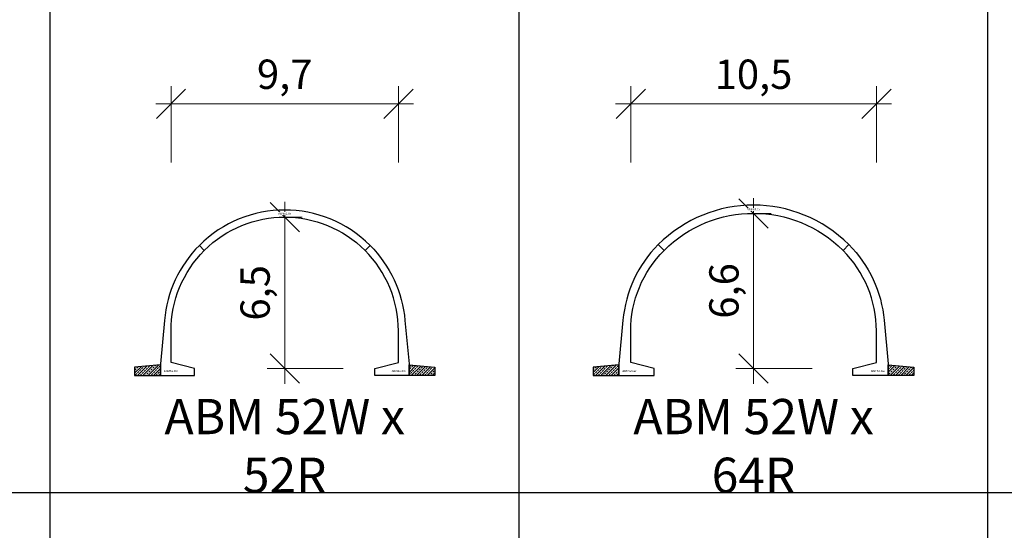
# Model space of a CAD drawing. Units: millimetres. Extents: x 0 to 449440, y -22589 to 300009.
# Drawn here: x 191695 to 233698, y 64404 to 86163 of the extents above; entities that cross this region are included whole.
import ezdxf

# ---------------------------------------------------------------- set-up
doc = ezdxf.new("R2010")
doc.units = ezdxf.units.MM
doc.layers.get('DEFPOINTS').update_dxf_attribs({"color": 16})
for name, color, linetype, lineweight in [('ABM - DIMS', 7, 'Continuous', 15), ('ABM - HATCH (IN SITU)', 251, 'Continuous', 9), ('ABM - INSITU', 251, 'Continuous', 30), ('ABM - STRUCTURE', 5, 'Continuous', 30)]:
    doc.layers.add(name, color=color, linetype=linetype, lineweight=lineweight)
doc.layers.add('ABM - TEXT', color=16, linetype='Continuous')
doc.layers.add('popis', color=7, linetype='Continuous')
doc.styles.add('ABM - Txt', font='arial.ttf', dxfattribs={"width": 0.8})
doc.styles.add('ABM Headings', font='times.ttf', dxfattribs={"width": 0.8, "height": 600})
doc.dimstyles.new('ABM 1-500', dxfattribs={"dimscale": 500, "dimtxt": 2.5, "dimasz": 2.5, "dimexe": 1.5, "dimexo": 2, "dimgap": 0.7, "dimtad": 1, "dimdec": 1, "dimlfac": 0.001, "dimrnd": 0.1, "dimzin": 4, "dimtxsty": 'ABM - Txt', "dimblk": 'OBLIQUE', "dimcen": 2.5, "dimdle": 1.3, "dimclrd": 256, "dimclre": 256, "dimclrt": 256, "dimadec": 0, "dimazin": 0, "dimtfac": 1, "dimtdec": 1, "dimtix": 1, "dimtmove": 0, "dimatfit": 3, "dimldrblk": 'OBLIQUE', "dimfxl": 5, "dimfxlon": 1, "dimlwd": -1, "dimlwe": -1, "dimarcsym": 1})

# ---------------------------------------------------------------- blocks, each defined once
blk = doc.blocks.new('_OBLIQUE')
at = {"color": 0, "linetype": 'ByBlock'}
blk.add_line((-0.5, -0.5), (0.5, 0.5), dxfattribs=at)
blk = doc.blocks.new('*D163')
at = {"layer": 'ABM - DIMS', "transparency": 16777216}
for p, q in [((217761, 80076), (217761, 83326)), ((217111, 82576), (228889, 82576))]:
    blk.add_line(p, q, dxfattribs=at)
at = {"layer": 'ABM - DIMS', "linetype": 'ByBlock', "transparency": 16777216}
blk.add_line((228239, 80076), (228239, 83326), dxfattribs=at)
at = {"layer": 'DEFPOINTS', "color": 0, "transparency": 16777216}
for p in [(228239, 82576), (217761, 71550), (228239, 71550)]:
    blk.add_point(p, dxfattribs=at)
at = {"layer": 'ABM - DIMS', "transparency": 16777216, "xscale": 1250, "yscale": 1250, "zscale": 1250, "rotation": 180}
blk.add_blockref('_OBLIQUE', (217761, 82576), dxfattribs=at)
at = {"layer": 'ABM - DIMS', "transparency": 16777216, "xscale": 1250, "yscale": 1250, "zscale": 1250}
blk.add_blockref('_OBLIQUE', (228239, 82576), dxfattribs=at)
at = {"layer": 'ABM - DIMS', "transparency": 16777216, "insert": (223000, 83677), "char_height": 1250, "attachment_point": 5, "style": 'ABM - Txt'}
blk.add_mtext('10,5', dxfattribs=at)
blk = doc.blocks.new('*D164')
at = {"layer": 'ABM - DIMS', "transparency": 16777216}
for p, q in [((198150, 80076), (198150, 83326)), ((197500, 82576), (208500, 82576))]:
    blk.add_line(p, q, dxfattribs=at)
at = {"layer": 'ABM - DIMS', "linetype": 'ByBlock', "transparency": 16777216}
blk.add_line((207850, 80076), (207850, 83326), dxfattribs=at)
at = {"layer": 'DEFPOINTS', "color": 0, "transparency": 16777216}
for p in [(207850, 82576), (198150, 71550), (207850, 71550)]:
    blk.add_point(p, dxfattribs=at)
at = {"layer": 'ABM - DIMS', "transparency": 16777216, "xscale": 1250, "yscale": 1250, "zscale": 1250, "rotation": 180}
blk.add_blockref('_OBLIQUE', (198150, 82576), dxfattribs=at)
at = {"layer": 'ABM - DIMS', "transparency": 16777216, "xscale": 1250, "yscale": 1250, "zscale": 1250}
blk.add_blockref('_OBLIQUE', (207850, 82576), dxfattribs=at)
at = {"layer": 'ABM - DIMS', "transparency": 16777216, "insert": (203000, 83677), "char_height": 1250, "attachment_point": 5, "style": 'ABM - Txt'}
blk.add_mtext('9,7', dxfattribs=at)
blk = doc.blocks.new('*D348')
at = {"layer": 'ABM - DIMS', "transparency": 16777216}
for p, q in [((203000, 70650), (203000, 78400)), ((205500, 71300), (202250, 71300))]:
    blk.add_line(p, q, dxfattribs=at)
at = {"layer": 'ABM - DIMS', "linetype": 'ByBlock', "transparency": 16777216}
blk.add_line((203000, 77750), (203750, 77750), dxfattribs=at)
at = {"layer": 'DEFPOINTS', "color": 0, "transparency": 16777216}
for p in [(203000, 77750), (203000, 77750), (206850, 71300)]:
    blk.add_point(p, dxfattribs=at)
at = {"layer": 'ABM - DIMS', "transparency": 16777216, "xscale": 1250, "yscale": 1250, "zscale": 1250}
for p, rotation in [((203000, 77750), 90), ((203000, 71300), 270)]:
    blk.add_blockref('_OBLIQUE', p, dxfattribs=dict(at, rotation=rotation))
at = {"layer": 'ABM - DIMS', "transparency": 16777216, "insert": (201899, 74525), "char_height": 1250, "attachment_point": 5, "rotation": 90, "style": 'ABM - Txt'}
blk.add_mtext('6,5', dxfattribs=at)
blk = doc.blocks.new('*D349')
at = {"layer": 'ABM - DIMS', "transparency": 16777216}
for p, q in [((223000, 70650), (223000, 78561)), ((225500, 71300), (222250, 71300))]:
    blk.add_line(p, q, dxfattribs=at)
at = {"layer": 'ABM - DIMS', "linetype": 'ByBlock', "transparency": 16777216}
blk.add_line((223000, 77911), (223750, 77911), dxfattribs=at)
at = {"layer": 'DEFPOINTS', "color": 0, "transparency": 16777216}
for p in [(223000, 77911), (223000, 77911), (227239, 71300)]:
    blk.add_point(p, dxfattribs=at)
at = {"layer": 'ABM - DIMS', "transparency": 16777216, "xscale": 1250, "yscale": 1250, "zscale": 1250}
for p, rotation in [((223000, 77911), 90), ((223000, 71300), 270)]:
    blk.add_blockref('_OBLIQUE', p, dxfattribs=dict(at, rotation=rotation))
at = {"layer": 'ABM - DIMS', "transparency": 16777216, "insert": (221899, 74606), "char_height": 1250, "attachment_point": 5, "rotation": 90, "style": 'ABM - Txt'}
blk.add_mtext('6,6', dxfattribs=at)

msp = doc.modelspace()

# ---------------------------------------------------------------- linework, layer by layer
for p, q in [((193000, -18000), (193000, 276000)), ((213000, -18000), (213000, 276000)), ((233000, -18000), (233000, 258000)), ((417000, 66000), (67400, 66000))]:
    msp.add_line(p, q)

# ---------------------------------------------------------------- texts
at = {"layer": 'ABM - TEXT', "char_height": 90, "width": 412.9471, "style": 'ABM Headings', "bg_fill": 3, "box_fill_scale": 1.5, "bg_fill_color": 256, "bg_fill_transparency": 0}
for insert, attachment_point in [((197845.01, 71150), 7), ((208154.99, 71150), 9), ((217406.09, 71150), 7), ((228593.91, 71150), 9)]:
    msp.add_mtext('ABM52.{\\fISOCPEUR|b0|i0|c0|p34;0}w', dxfattribs=dict(at, insert=insert, attachment_point=attachment_point))
at = {"layer": 'popis', "char_height": 1500, "attachment_point": 5, "rotation": 359.999999, "style": 'ABM - Txt'}
for s, insert in [('\\A1;ABM 52W x 52R', (203000.01, 68000)), ('\\A1;ABM 52W x 64R', (223000.01, 68000))]:
    msp.add_mtext(s, dxfattribs=dict(at, insert=insert))

# ---------------------------------------------------------------- dimensions: what is measured, and where the dimension line sits
at = {"layer": 'ABM - DIMS'}
for base, p1, p2, picture, middle in [((207849.99, 82575.84), (198150.01, 71550), (207849.99, 71550), '*D164', (203000, 83677.03)), ((228238.91, 82575.84), (217761.09, 71550), (228238.91, 71550), '*D163', (223000, 83677.03))]:
    dim = msp.add_linear_dim(base=base, p1=p1, p2=p2, dimstyle='ABM 1-500', dxfattribs=at)
    dim.commit()
    dim.dimension.update_dxf_attribs({"geometry": picture, "text_midpoint": middle})
for base, p1, p2, picture, middle in [((223000, 77911.09), (227238.91, 71300), (223000, 77911.09), '*D349', (221898.81, 74605.55)), ((203000, 77750.01), (206849.99, 71300), (203000, 77750.01), '*D348', (201898.81, 74525.01))]:
    dim = msp.add_linear_dim(base=base, p1=p1, p2=p2, angle=90, dimstyle='ABM 1-500', dxfattribs=at)
    dim.commit()
    dim.dimension.update_dxf_attribs({"geometry": picture, "text_midpoint": middle})

# ---------------------------------------------------------------- next in the draw order: hatches: boundary and pattern name
at = {"layer": 'ABM - HATCH (IN SITU)'}
h = msp.add_hatch(dxfattribs=at)
h.set_pattern_fill('ANSI33', color=256, scale=25, style=0)
h.paths.add_polyline_path([(197695.01, 71450), (196595.01, 71350), (196595.01, 71000), (197695.01, 71000)])
h = msp.add_hatch(dxfattribs=at)
h.set_pattern_fill('ANSI33', color=256, scale=25, style=0)
h.paths.add_polyline_path([(208304.99, 71450), (209404.99, 71350), (209404.99, 71000), (208304.99, 71000)])
h = msp.add_hatch(dxfattribs=at)
h.set_pattern_fill('ANSI33', color=256, scale=25, style=0)
h.paths.add_polyline_path([(217256.09, 71450), (216156.09, 71350), (216156.09, 71000), (217256.09, 71000)])
h = msp.add_hatch(dxfattribs=at)
h.set_pattern_fill('ANSI33', color=256, scale=25, style=0)
h.paths.add_polyline_path([(228743.91, 71450), (229843.91, 71350), (229843.91, 71000), (228743.91, 71000)])

# ---------------------------------------------------------------- next in the draw order: linework, layer by layer
at = {"layer": 'ABM - INSITU'}
for points in [[(197695.01, 71450), (196595.01, 71350), (196595.01, 71000), (197695.01, 71000)], [(208304.99, 71450), (209404.99, 71350), (209404.99, 71000), (208304.99, 71000)], [(217256.09, 71450), (216156.09, 71350), (216156.09, 71000), (217256.09, 71000)], [(228743.91, 71450), (229843.91, 71350), (229843.91, 71000), (228743.91, 71000)]]:
    msp.add_lwpolyline(points, close=True, dxfattribs=at)
at = {"layer": 'ABM - STRUCTURE', "color": 1}
for points in [[(199358.41, 76541.6, 0.17632777), (197869.61, 73348.83), (197695.01, 71494.55), (197695.01, 71000), (199150.01, 71000), (199150.01, 71300), (198150.01, 71550), (198150.01, 72900, -0.19891237), (199570.54, 76329.47)], [(206641.59, 76541.6, -0.17632777), (208130.4, 73348.83), (208304.99, 71494.55), (208304.99, 71000), (206849.99, 71000), (206849.99, 71300), (207849.99, 71550), (207849.99, 72900, 0.19891237), (206429.46, 76329.47)]]:
    msp.add_lwpolyline(points, format="xyb", close=True, dxfattribs=at)
at = {"layer": 'ABM - STRUCTURE'}
for points in [[(219181.62, 76329.47), (218934.14, 76576.95, 0.17631954), (217430.89, 73353.35), (217256.09, 71496.9), (217256.09, 71000), (218761.09, 71000), (218761.09, 71300), (217761.09, 71550), (217761.09, 72900, -0.19891237)], [(226818.38, 76329.47), (227065.87, 76576.95, -0.17631954), (228569.11, 73353.35), (228743.91, 71496.9), (228743.91, 71000), (227238.91, 71000), (227238.91, 71300), (228238.91, 71550), (228238.91, 72900, 0.19891237)]]:
    msp.add_lwpolyline(points, format="xyb", close=True, dxfattribs=at)

# ---------------------------------------------------------------- next in the draw order: texts
at = {"layer": 'ABM - TEXT', "char_height": 90, "width": 412.9471, "attachment_point": 5, "style": 'ABM Headings', "bg_fill": 3, "box_fill_scale": 1.2, "bg_fill_color": 256, "bg_fill_transparency": 0}
for s, insert in [('ABM64.{\\fISOCPEUR|b0|i0|c0|p34;0}r', (222995.03, 78081.08)), ('ABM52.{\\fISOCPEUR|b0|i0|c0|p34;0}r', (202995.03, 77900))]:
    msp.add_mtext(s, dxfattribs=dict(at, insert=insert))

# ---------------------------------------------------------------- next in the draw order: linework, layer by layer
at = {"layer": 'ABM - STRUCTURE'}
msp.add_lwpolyline([(226818.38, 76329.47), (227065.87, 76576.95, 0.41421356), (218934.14, 76576.95), (219181.62, 76329.47, -0.41421356)], format="xyb", close=True, dxfattribs=at)
at = {"layer": 'ABM - STRUCTURE', "color": 1}
msp.add_lwpolyline([(199570.53, 76329.48, -0.41421356), (206429.47, 76329.48), (206641.6, 76541.61, 0.41421356), (199358.4, 76541.61)], format="xyb", close=True, dxfattribs=at)

doc.saveas('drawing.dxf')
